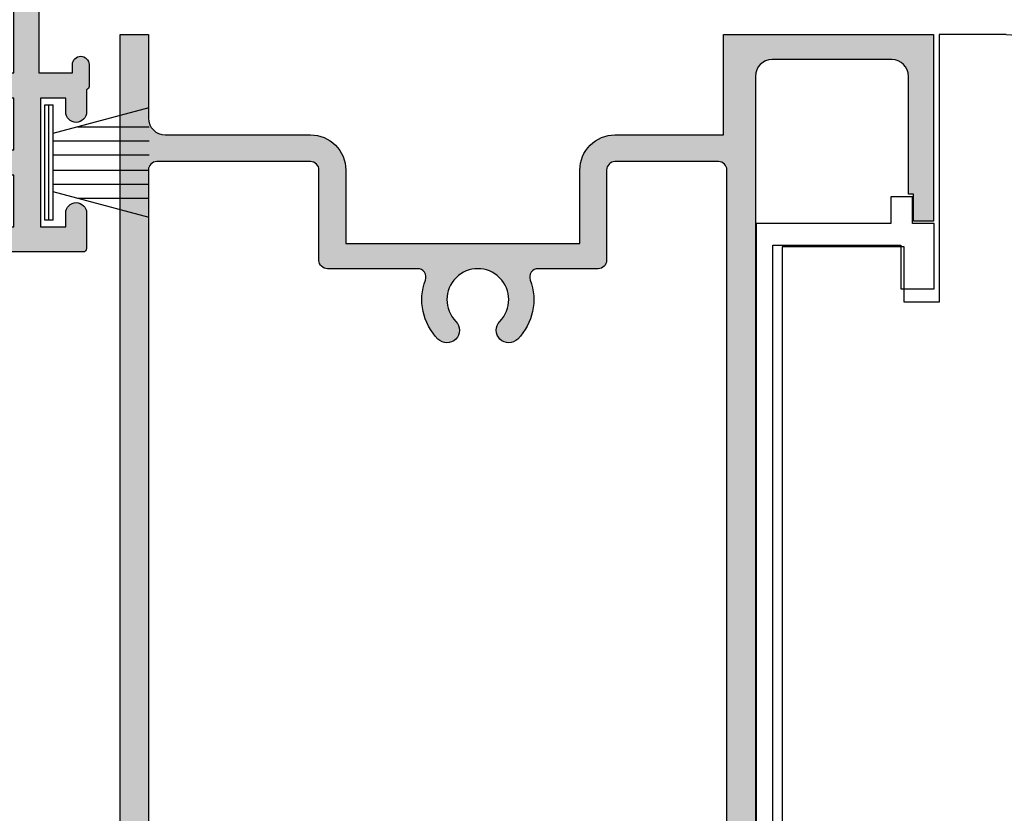
# Model space of a CAD drawing. Units: millimetres. Extents: x 0 to 354, y 0 to 482.
# Drawn here: x 96 to 155, y 368 to 415 of the extents above; entities that cross this region are included whole.
import ezdxf

# ---------------------------------------------------------------- set-up
doc = ezdxf.new("R2010")
doc.units = ezdxf.units.MM
doc.header["$PDMODE"] = 3
doc.header["$PDSIZE"] = 3
doc.layers.add('APL Hatch', color=253, linetype='Continuous')
doc.layers.add('APL Joinery', color=2, linetype='Continuous')

# ---------------------------------------------------------------- blocks, each defined once
blk = doc.blocks.new('07834')
at = {"layer": 'APL Hatch'}
h = blk.add_hatch(color=256, dxfattribs=at)
edge = h.paths.add_edge_path()
edge.add_line((-34.0500000000023, -30.4999999999983), (-41.63533976354204, -30.49999999999829))
edge.add_arc((-41.63533976354204, -30.29999999999829), 0.2000000000000028, 180.000000000001, 270, ccw=False)
edge.add_line((-41.83533976354204, -30.2999999999983), (-41.83533976354204, -28.17499999999939))
edge.add_arc((-41.21033976354204, -28.17499999999939), 0.625, 0, 180, ccw=False)
edge.add_line((-40.58533976354204, -28.17499999999939), (-40.58533976354204, -28.99999999999829))
edge.add_line((-40.58533976354204, -28.99999999999829), (-38.20000000000083, -28.99999999999849))
edge.add_line((-38.20000000000083, -28.99999999999849), (-38.20000000000084, -25.89999999999884))
edge.add_line((-38.20000000000084, -25.89999999999884), (-39.00000000000084, -25.89999999999884))
edge.add_arc((-39.00000000000084, -25.69999999999883), 0.2000000000000028, 180.000000000001, 270, ccw=False)
edge.add_line((-39.20000000000084, -25.69999999999884), (-39.20000000000084, -24.59999999999884))
edge.add_arc((-39.00000000000084, -24.59999999999885), 0.2000000000000028, 90, 179.999999999999, ccw=False)
edge.add_line((-39.00000000000084, -24.39999999999884), (-38.20000000000084, -24.39999999999884))
edge.add_line((-38.20000000000084, -24.39999999999884), (-38.20000000000084, -21.29999999999939))
edge.add_line((-38.20000000000084, -21.29999999999939), (-40.58533976354204, -21.29999999999939))
edge.add_line((-40.58533976354204, -21.29999999999939), (-40.58533976354204, -22.12499999999829))
edge.add_arc((-41.21033976354204, -22.12499999999829), 0.625, -180, 0, ccw=False)
edge.add_line((-41.83533976354204, -22.12499999999829), (-41.83533976354204, -19.99999999999939))
edge.add_arc((-41.63533976354204, -19.99999999999939), 0.2000000000000028, 90, 179.999999999999, ccw=False)
edge.add_line((-41.63533976354204, -19.79999999999939), (-38.20000000000084, -19.79999999999939))
edge.add_line((-38.20000000000084, -19.79999999999939), (-38.20000000000084, -1.750000000000114))
edge.add_arc((-37.95000000000084, -1.750000000000114), 0.25, 90, 180, ccw=False)
edge.add_line((-37.95000000000084, -1.500000000000114), (-35.20000000000084, -1.500000000000114))
edge.add_line((-35.20000000000084, -1.500000000000114), (-35.20000000000107, -1.000000000000114))
edge.add_arc((-34.400000000001, -1.000000000000114), 0.8000000000000682, 0, 180, ccw=False)
edge.add_line((-33.60000000000093, -1.000000000000114), (-33.60000000000093, -1.500000000000114))
edge.add_line((-33.60000000000093, -1.500000000000114), (-0.8000000000007503, -1.500000000000118))
edge.add_line((-0.8000000000007503, -1.500000000000118), (-0.8000000000007503, -1.000000000000118))
edge.add_arc((-7.958078640513122e-13, -1.000000000000119), 0.7999999999999545, 0, 180, ccw=False)
edge.add_line((0.7999999999991587, -1.000000000000119), (0.7999999999991587, -1.500000000000119))
edge.add_line((0.7999999999991587, -1.500000000000119), (3.599999999999159, -1.500000000000119))
edge.add_arc((3.599999999999159, -1.700000000000119), 0.2, 0, 90, ccw=False)
edge.add_line((3.799999999999159, -1.700000000000119), (3.799999999999159, -8.650000251533976))
edge.add_arc((3.599999999999159, -8.650000251533974), 0.1999999999999997, 269.9999999999999, 359.9999999999995, ccw=False)
edge.add_line((3.599999999999159, -8.850000251533976), (-8.411049634560186e-13, -8.850000251533974))
edge.add_arc((-8.416461971805234e-13, -8.650000251533974), 0.1999999999999993, 180, 270.0000000000001, ccw=False)
edge.add_line((-0.2000000000008413, -8.650000251533974), (-0.2000000000008413, -7.050000251532156))
edge.add_arc((-8.411743523950577e-13, -7.050000251532156), 0.2000000000000001, 90, 180, ccw=False)
edge.add_line((-8.411826790677423e-13, -6.850000251532156), (1.799999999999159, -6.850000251532157))
edge.add_line((1.799999999999159, -6.850000251532157), (1.799999999999159, -3.500000251533611))
edge.add_line((1.799999999999159, -3.500000251533611), (-10.05000000000211, -3.50000025153361))
edge.add_line((-10.05000000000211, -3.50000025153361), (-10.45000000000175, -3.100000251532155))
edge.add_line((-10.45000000000175, -3.100000251532155), (-10.8500000000023, -3.50000025153361))
edge.add_line((-10.8500000000023, -3.50000025153361), (-22.70000000000084, -3.500000251533608))
edge.add_line((-22.70000000000084, -3.500000251533608), (-22.70000000000084, -6.850000251532153))
edge.add_line((-22.70000000000084, -6.850000251532153), (-20.90000000000084, -6.850000251532153))
edge.add_arc((-20.90000000000084, -7.050000251532152), 0.1999999999999993, -2.2737367544323206e-13, 89.99999999999898, ccw=False)
edge.add_line((-20.70000000000084, -7.050000251532153), (-20.70000000000084, -8.650000251533973))
edge.add_arc((-20.90000000000084, -8.650000251533973), 0.2000000000000028, -89.99999999999898, 0, ccw=False)
edge.add_line((-20.90000000000084, -8.850000251533972), (-24.50000000000084, -8.850000251533972))
edge.add_arc((-24.50000000000084, -8.650000251533973), 0.1999999999999993, 180, 269.999999999999, ccw=False)
edge.add_line((-24.70000000000084, -8.650000251533973), (-24.70000000000084, -3.149999999999752))
edge.add_line((-24.70000000000084, -3.149999999999752), (-28.80000000000121, -3.149999999999751))
edge.add_line((-28.80000000000121, -3.149999999999751), (-29.20000000000084, -2.750000000000115))
edge.add_line((-29.20000000000084, -2.750000000000115), (-29.6000000000023, -3.149999999999751))
edge.add_line((-29.6000000000023, -3.149999999999751), (-35.70000000000084, -3.14999999999975))
edge.add_arc((-35.70000000000084, -4.14999999999975), 1, 90, 180)
edge.add_line((-36.70000000000084, -4.14999999999975), (-36.70000000000084, -7.799999999999386))
edge.add_line((-36.70000000000084, -7.799999999999386), (-34.70000000000084, -7.799999999999386))
edge.add_arc((-34.70000000000084, -8.799999999999386), 1, 0, 90, ccw=False)
edge.add_line((-33.70000000000084, -8.799999999999386), (-33.70000000000084, -9.299999999999386))
edge.add_arc((-34.20000000000084, -9.299999999999386), 0.5, -180, 0, ccw=False)
edge.add_line((-34.70000000000084, -9.299999999999386), (-34.70000000000084, -8.799999999999386))
edge.add_line((-34.70000000000084, -8.799999999999386), (-36.70000000000084, -8.799999999999386))
edge.add_line((-36.70000000000084, -8.799999999999386), (-36.70000000000084, -13.8999999999993))
edge.add_arc((-36.70000000000084, -14.29999999999825), 0.3999999999989541, -90, 90, ccw=False)
edge.add_line((-36.70000000000084, -14.6999999999972), (-36.70000000000084, -19.79999999999939))
edge.add_line((-36.70000000000084, -19.79999999999939), (-34.70000000000084, -19.79999999999939))
edge.add_line((-34.70000000000084, -19.79999999999939), (-34.70000000000084, -19.29999999999939))
edge.add_arc((-34.20000000000084, -19.29999999999939), 0.5, 0, 180, ccw=False)
edge.add_line((-33.70000000000084, -19.29999999999939), (-33.70000000000084, -20.60635083268864))
edge.add_arc((-33.90000000000084, -20.60635083268864), 0.2000000000000028, -75.52248781449981, 0, ccw=False)
edge.add_line((-33.8500000000023, -20.79999999999939), (-33.8500000000023, -22.12499999999829))
edge.add_arc((-34.4750000000023, -22.12499999999829), 0.625, -180, 0, ccw=False)
edge.add_line((-35.1000000000023, -22.12499999999829), (-35.1000000000023, -21.29999999999939))
edge.add_line((-35.1000000000023, -21.29999999999939), (-36.6000000000023, -21.29999999999939))
edge.add_line((-36.6000000000023, -21.29999999999939), (-36.6000000000023, -28.99999999999829))
edge.add_line((-36.6000000000023, -28.99999999999829), (-35.1000000000023, -28.99999999999829))
edge.add_line((-35.1000000000023, -28.99999999999829), (-35.1000000000023, -28.17499999999939))
edge.add_arc((-34.4750000000023, -28.17499999999939), 0.625, 0, 180, ccw=False)
edge.add_line((-33.8500000000023, -28.17499999999939), (-33.8500000000023, -30.2999999999983))
edge.add_arc((-34.0500000000023, -30.2999999999983), 0.2000000000000028, 270, 359.999999999999, ccw=False)
at = {"layer": 'APL Joinery', "linetype": 'Continuous'}
blk.add_lwpolyline([(-34.0500000000023, -30.4999999999983), (-41.63533976354204, -30.49999999999829, -0.41421356237309), (-41.83533976354204, -30.2999999999983), (-41.83533976354204, -28.17499999999939, -0.9999999999999999), (-40.58533976354204, -28.17499999999939), (-40.58533976354204, -28.99999999999829), (-38.20000000000083, -28.99999999999849), (-38.20000000000084, -25.89999999999884), (-39.00000000000084, -25.89999999999884, -0.41421356237309), (-39.20000000000084, -25.69999999999884), (-39.20000000000084, -24.59999999999884, -0.4142135623730898), (-39.00000000000084, -24.39999999999884), (-38.20000000000084, -24.39999999999884), (-38.20000000000084, -21.29999999999939), (-40.58533976354204, -21.29999999999939), (-40.58533976354204, -22.12499999999829, -0.9999999999999999), (-41.83533976354204, -22.12499999999829), (-41.83533976354204, -19.99999999999939, -0.4142135623730898), (-41.63533976354204, -19.79999999999939), (-38.20000000000084, -19.79999999999939), (-38.20000000000084, -1.750000000000114, -0.414213562373095), (-37.95000000000084, -1.500000000000114), (-35.20000000000084, -1.500000000000114), (-35.20000000000107, -1.000000000000114, -0.9999999999999999), (-33.60000000000093, -1.000000000000114), (-33.60000000000093, -1.500000000000114), (-0.8000000000007503, -1.500000000000118), (-0.8000000000007503, -1.000000000000118, -0.9999999999999997), (0.7999999999991587, -1.000000000000119), (0.7999999999991587, -1.500000000000119), (3.599999999999159, -1.500000000000119, -0.414213562373095), (3.799999999999159, -1.700000000000119), (3.799999999999159, -8.650000251533976, -0.414213562373095), (3.599999999999159, -8.850000251533976), (-8.41308235100327e-13, -8.850000251533974, -0.414213562373095), (-0.2000000000008413, -8.650000251533974), (-0.2000000000008413, -7.050000251532156, -0.4142135623730951), (-8.411826790677423e-13, -6.850000251532156), (1.799999999999159, -6.850000251532157), (1.799999999999159, -3.500000251533611), (-10.05000000000211, -3.50000025153361), (-10.45000000000175, -3.100000251532155), (-10.8500000000023, -3.50000025153361), (-22.70000000000084, -3.500000251533608), (-22.70000000000084, -6.850000251532153), (-20.90000000000084, -6.850000251532153, -0.414213562373095), (-20.70000000000084, -7.050000251532153), (-20.70000000000084, -8.650000251533973, -0.414213562373095), (-20.90000000000084, -8.850000251533972), (-24.50000000000084, -8.850000251533972, -0.414213562373095), (-24.70000000000084, -8.650000251533973), (-24.70000000000084, -3.149999999999752), (-28.80000000000121, -3.149999999999751), (-29.20000000000084, -2.750000000000115), (-29.6000000000023, -3.149999999999751), (-35.70000000000084, -3.14999999999975, 0.414213562373095), (-36.70000000000084, -4.14999999999975), (-36.70000000000084, -7.799999999999386), (-34.70000000000084, -7.799999999999386, -0.414213562373095), (-33.70000000000084, -8.799999999999386), (-33.70000000000084, -9.299999999999386, -0.9999999999999999), (-34.70000000000084, -9.299999999999386), (-34.70000000000084, -8.799999999999386), (-36.70000000000084, -8.799999999999386), (-36.70000000000084, -13.8999999999993, -0.9999999999999999), (-36.70000000000084, -14.6999999999972), (-36.70000000000084, -19.79999999999939), (-34.70000000000084, -19.79999999999939), (-34.70000000000084, -19.29999999999939, -0.9999999999999999), (-33.70000000000084, -19.29999999999939), (-33.70000000000084, -20.60635083268864, -0.3419987131217406), (-33.8500000000023, -20.79999999999939), (-33.8500000000023, -22.12499999999829, -0.9999999999999999), (-35.1000000000023, -22.12499999999829), (-35.1000000000023, -21.29999999999939), (-36.6000000000023, -21.29999999999939), (-36.6000000000023, -28.99999999999829), (-35.1000000000023, -28.99999999999829), (-35.1000000000023, -28.17499999999939, -0.9999999999999999), (-33.8500000000023, -28.17499999999939), (-33.8500000000023, -30.2999999999983, -0.4142135623730898)], format="xyb", close=True, dxfattribs=at)
at = {"layer": 'Defpoints'}
blk.add_point((0, 0), dxfattribs=at)
blk = doc.blocks.new('07402', base_point=(230.7633166097221, -524.9327682157816))
at = {"layer": 'APL Hatch'}
h = blk.add_hatch(color=256, dxfattribs=at)
edge = h.paths.add_edge_path()
edge.add_line((278.6132978447022, -557.9327682157834), (278.6132978447022, -566.6827682157834))
edge.add_line((278.6132978447022, -566.6827682157834), (278.2132978447025, -567.0827682157831))
edge.add_line((278.2132978447025, -567.0827682157831), (278.6132978447022, -567.4827682157827))
edge.add_line((278.6132978447022, -567.4827682157827), (278.6132978447022, -572.0827682157831))
edge.add_line((278.6132978447022, -572.0827682157831), (280.7107063484318, -572.0827682157831))
edge.add_line((280.7107063484318, -572.0827682157831), (282.3847444541079, -571.1162618648369))
edge.add_arc((282.5097444541079, -571.3327682157835), 0.2500000000003859, 44.99999999991712, 119.99999999993389, ccw=False)
edge.add_line((282.6865211494051, -571.1559915204869), (283.6132978447022, -572.0827682157831))
edge.add_line((283.6132978447022, -572.0827682157831), (283.6132978447022, -573.5827682157831))
edge.add_line((283.6132978447022, -573.5827682157831), (219.6132372803534, -573.5827682157831))
edge.add_line((219.6132372803534, -573.5827682157831), (219.6132372803534, -571.8827682157823))
edge.add_line((219.6132372803534, -571.8827682157823), (224.6132372803534, -571.8827682157823))
edge.add_arc((224.6132372803534, -570.8827682157823), 1, 270, 360)
edge.add_line((225.6132372803534, -570.8827682157823), (225.6132372803535, -562.1827682157834))
edge.add_arc((227.7132372803537, -562.1827682157832), 2.100000000000165, 90.00000000000472, 180.0000000000062, ccw=False)
edge.add_line((227.7132372803535, -560.0827682157831), (232.1132372803532, -560.0827682157831))
edge.add_line((232.1132372803532, -560.0827682157831), (232.1132372803532, -546.0827682157831))
edge.add_line((232.1132372803532, -546.0827682157831), (227.7132372803536, -546.0827682157827))
edge.add_arc((227.7132372803535, -543.9827682157827), 2.100000000000023, 180, 270.0000000000031, ccw=False)
edge.add_line((225.6132372803534, -543.9827682157827), (225.6132372803534, -537.4827682157827))
edge.add_line((225.6132372803534, -537.4827682157827), (219.6133166097227, -537.4827682157827))
edge.add_line((219.6133166097227, -537.4827682157827), (219.6133166097218, -524.9327682157816))
edge.add_line((219.6133166097218, -524.9327682157816), (230.7633166097221, -524.9327682157816))
edge.add_line((230.7633166097221, -524.9327682157816), (230.7633166097221, -526.1327682157814))
edge.add_line((230.7633166097221, -526.1327682157814), (229.1633166097236, -526.1327682157814))
edge.add_line((229.1633166097236, -526.1327682157814), (229.1633166097236, -526.4327682157816))
edge.add_line((229.1633166097236, -526.4327682157816), (222.1133166097218, -526.4327682157816))
edge.add_arc((222.1133166097218, -527.4327682157816), 1, 90, 180)
edge.add_line((221.1133166097218, -527.4327682157816), (221.1133166097218, -534.5827682157831))
edge.add_arc((222.1133166097218, -534.5827682157831), 1, 180, 270)
edge.add_line((222.1133166097218, -535.5827682157831), (304.6132978447022, -535.5827682157831))
edge.add_line((304.6132978447022, -535.5827682157831), (304.6132978447022, -539.0827682157831))
edge.add_line((304.6132978447022, -539.0827682157831), (302.5632978447011, -539.0827682157831))
edge.add_arc((302.5632978447011, -538.5827682157831), 0.5, 90, 270, ccw=False)
edge.add_line((302.5632978447011, -538.0827682157831), (303.3132978447011, -538.0827682157831))
edge.add_line((303.3132978447011, -538.0827682157831), (303.3132978447011, -536.5827682157831))
edge.add_line((303.3132978447011, -536.5827682157831), (297.8132978447011, -536.5827682157831))
edge.add_line((297.8132978447011, -536.5827682157831), (297.8132978447011, -538.0827682157831))
edge.add_line((297.8132978447011, -538.0827682157831), (298.5632978447011, -538.0827682157831))
edge.add_arc((298.5632978447011, -538.5827682157831), 0.5, -90, 90, ccw=False)
edge.add_line((298.5632978447011, -539.0827682157831), (296.5132978447018, -539.0827682157831))
edge.add_line((296.5132978447018, -539.0827682157831), (296.5132978447018, -537.0827682157831))
edge.add_line((296.5132978447018, -537.0827682157831), (295.0132978447018, -537.0827682157831))
edge.add_line((295.0132978447018, -537.0827682157831), (295.0132978447018, -536.8327682157831))
edge.add_line((295.0132978447018, -536.8327682157831), (293.3132978447011, -536.8327682157831))
edge.add_line((293.3132978447011, -536.8327682157831), (293.0132978447018, -536.532768215782))
edge.add_line((293.0132978447018, -536.532768215782), (292.7132978447016, -536.8327682157831))
edge.add_line((292.7132978447016, -536.8327682157831), (291.0132978447018, -536.8327682157831))
edge.add_line((291.0132978447018, -536.8327682157831), (291.0132978447018, -537.0827682157831))
edge.add_line((291.0132978447018, -537.0827682157831), (283.6132978447022, -537.0827682157831))
edge.add_line((283.6132978447022, -537.0827682157831), (283.6132978447022, -547.4327682157834))
edge.add_line((283.6132978447022, -547.4327682157834), (283.2132978447025, -547.8327682157831))
edge.add_line((283.2132978447025, -547.8327682157831), (283.6132978447022, -548.2327682157827))
edge.add_line((283.6132978447022, -548.2327682157827), (283.6132978447022, -560.4327682157834))
edge.add_arc((283.1132978447022, -560.4327682157834), 0.5, -180, 0, ccw=False)
edge.add_line((282.6132978447022, -560.4327682157834), (282.6132978447022, -557.9327682157834))
edge.add_line((282.6132978447022, -557.9327682157834), (282.1132978447022, -557.9327682157834))
edge.add_line((282.1132978447022, -557.9327682157834), (282.1132978447022, -555.3523887059296))
edge.add_arc((281.8632978447021, -555.3523887059296), 0.2500000000000568, 0, 118.3032891697205)
edge.add_arc((280.1563983314204, -552.1827682157827), 3.349999999999953, 276.20066227152716, 298.30328916970535, ccw=False)
edge.add_arc((280.5452373802949, -555.7617071918021), 0.2500000000000245, 96.2006622715535, 179.8613271455375)
edge.add_arc((278.045244702593, -555.7556564529785), 2.250000000000753, 284.62360764605364, 359.86132714561, ccw=False)
edge = h.paths.add_edge_path(flags=16)
edge.add_line((282.1132978447022, -548.5772169403187), (282.1132978447022, -537.7827682157829))
edge.add_arc((281.6132978447022, -537.7827682157829), 0.5, 0, 90)
edge.add_line((281.6132978447022, -537.2827682157829), (227.7132372803535, -537.2827682157829))
edge.add_arc((227.7132372803535, -537.7827682157829), 0.5, 90, 180)
edge.add_line((227.2132372803535, -537.7827682157829), (227.2132372803535, -543.9827682157827))
edge.add_arc((227.7132372803535, -543.9827682157827), 0.5, 180, 270)
edge.add_line((227.7132372803535, -544.4827682157827), (233.1132372803532, -544.4827682157827))
edge.add_arc((233.1132372803532, -544.9827682157827), 0.5, 0, 90, ccw=False)
edge.add_line((233.6132372803532, -544.9827682157827), (233.6132372803532, -548.5772169403187))
edge.add_arc((234.1132372803531, -548.5772169403192), 0.4999999999999432, 179.9999999999479, 290.527037437425)
edge.add_arc((235.4632372803532, -552.1827682157839), 3.350000000000675, 45.3602270414043, 110.5270374374901, ccw=False)
edge.add_arc((237.2901198709975, -550.3327682157833), 0.750000000000389, -134.6397729586124, 45.36022704138759, ccw=False)
edge.add_arc((235.4632372803537, -552.1827682157831), 1.84999999999895, 45.36022704141231, 314.6397729586188)
edge.add_arc((237.2901198709975, -554.0327682157827), 0.7500000000001934, -45.360227041458415, 134.6397729585477, ccw=False)
edge.add_arc((235.4632372803537, -552.1827682157833), 3.34999999999929, 249.4729625625011, 314.63977295858837, ccw=False)
edge.add_arc((234.1132372803532, -555.7883194912463), 0.4999999999999533, 69.47296256251404, 180)
edge.add_line((233.6132372803532, -555.7883194912463), (233.6132372803532, -561.1827682157834))
edge.add_arc((233.1132372803532, -561.1827682157834), 0.5, -90, 0, ccw=False)
edge.add_line((233.1132372803532, -561.6827682157834), (227.7132372803535, -561.6827682157834))
edge.add_arc((227.7132372803535, -562.1827682157834), 0.5, 90, 180)
edge.add_line((227.2132372803535, -562.1827682157834), (227.2132372803535, -571.3827682157823))
edge.add_arc((227.7132372803535, -571.3827682157823), 0.5, 180, 270)
edge.add_line((227.7132372803535, -571.8827682157823), (276.6132978447022, -571.8827682157823))
edge.add_arc((276.6132978447022, -571.3827682157823), 0.5, 270, 360)
edge.add_line((277.1132978447022, -571.3827682157823), (277.113297844704, -557.9327682157834))
edge.add_arc((278.6132978447039, -557.9327682157835), 1.499999999999886, 104.62360764608309, 179.9999999999957, ccw=False)
edge.add_arc((278.0452447025937, -555.7556564529799), 0.7499999999999306, 284.6236076460947, 419.4219440464731)
edge.add_arc((280.1563983314186, -552.1827682157791), 3.400000000003506, 225.5846914028537, 239.4219440465045, ccw=False)
edge.add_arc((278.319281024331, -554.0577682157833), 0.7750000000003442, 45.584691402794874, 225.5846914028068, ccw=False)
edge.add_arc((280.1563983314188, -552.1827682157831), 1.850000000000068, 225.5846914028092, 494.4153085972108)
edge.add_arc((278.3192810243312, -550.3077682157834), 0.7749999999998237, 134.4153085971808, 314.41530859717795, ccw=False)
edge.add_arc((280.1563983314188, -552.1827682157832), 3.399999999999669, 68.06441432811982, 134.4153085971951, ccw=False)
edge.add_arc((281.6132978447022, -548.5651109893186), 0.4999999999999626, 248.0644143281104, 360)
edge.add_line((282.1132978447022, -548.5651109893186), (282.1132978447022, -548.5772169403187))
h = blk.add_hatch(color=256, dxfattribs=at)
edge = h.paths.add_edge_path()
edge.add_line((278.6132978447022, -557.9327682157834), (278.6132978447022, -566.6827682157834))
edge.add_line((278.6132978447022, -566.6827682157834), (278.2132978447025, -567.0827682157831))
edge.add_line((278.2132978447025, -567.0827682157831), (278.6132978447022, -567.4827682157827))
edge.add_line((278.6132978447022, -567.4827682157827), (278.6132978447022, -572.0827682157831))
edge.add_line((278.6132978447022, -572.0827682157831), (280.7107063484318, -572.0827682157831))
edge.add_line((280.7107063484318, -572.0827682157831), (282.3847444541079, -571.1162618648369))
edge.add_arc((282.5097444541079, -571.3327682157835), 0.2500000000003859, 44.99999999991712, 119.99999999993389, ccw=False)
edge.add_line((282.6865211494051, -571.1559915204869), (283.6132978447022, -572.0827682157831))
edge.add_line((283.6132978447022, -572.0827682157831), (283.6132978447022, -573.5827682157831))
edge.add_line((283.6132978447022, -573.5827682157831), (219.6132372803534, -573.5827682157831))
edge.add_line((219.6132372803534, -573.5827682157831), (219.6132372803534, -571.8827682157823))
edge.add_line((219.6132372803534, -571.8827682157823), (224.6132372803534, -571.8827682157823))
edge.add_arc((224.6132372803534, -570.8827682157823), 1, 270, 360)
edge.add_line((225.6132372803534, -570.8827682157823), (225.6132372803535, -562.1827682157834))
edge.add_arc((227.7132372803537, -562.1827682157832), 2.100000000000165, 90.00000000000472, 180.0000000000062, ccw=False)
edge.add_line((227.7132372803535, -560.0827682157831), (232.1132372803532, -560.0827682157831))
edge.add_line((232.1132372803532, -560.0827682157831), (232.1132372803532, -546.0827682157831))
edge.add_line((232.1132372803532, -546.0827682157831), (227.7132372803536, -546.0827682157827))
edge.add_arc((227.7132372803535, -543.9827682157827), 2.100000000000023, 180, 270.0000000000031, ccw=False)
edge.add_line((225.6132372803534, -543.9827682157827), (225.6132372803534, -537.4827682157827))
edge.add_line((225.6132372803534, -537.4827682157827), (219.6133166097227, -537.4827682157827))
edge.add_line((219.6133166097227, -537.4827682157827), (219.6133166097218, -524.9327682157816))
edge.add_line((219.6133166097218, -524.9327682157816), (230.7633166097221, -524.9327682157816))
edge.add_line((230.7633166097221, -524.9327682157816), (230.7633166097221, -526.1327682157814))
edge.add_line((230.7633166097221, -526.1327682157814), (229.1633166097236, -526.1327682157814))
edge.add_line((229.1633166097236, -526.1327682157814), (229.1633166097236, -526.4327682157816))
edge.add_line((229.1633166097236, -526.4327682157816), (222.1133166097218, -526.4327682157816))
edge.add_arc((222.1133166097218, -527.4327682157816), 1, 90, 180)
edge.add_line((221.1133166097218, -527.4327682157816), (221.1133166097218, -534.5827682157831))
edge.add_arc((222.1133166097218, -534.5827682157831), 1, 180, 270)
edge.add_line((222.1133166097218, -535.5827682157831), (304.6132978447022, -535.5827682157831))
edge.add_line((304.6132978447022, -535.5827682157831), (304.6132978447022, -539.0827682157831))
edge.add_line((304.6132978447022, -539.0827682157831), (302.5632978447011, -539.0827682157831))
edge.add_arc((302.5632978447011, -538.5827682157831), 0.5, 90, 270, ccw=False)
edge.add_line((302.5632978447011, -538.0827682157831), (303.3132978447011, -538.0827682157831))
edge.add_line((303.3132978447011, -538.0827682157831), (303.3132978447011, -536.5827682157831))
edge.add_line((303.3132978447011, -536.5827682157831), (297.8132978447011, -536.5827682157831))
edge.add_line((297.8132978447011, -536.5827682157831), (297.8132978447011, -538.0827682157831))
edge.add_line((297.8132978447011, -538.0827682157831), (298.5632978447011, -538.0827682157831))
edge.add_arc((298.5632978447011, -538.5827682157831), 0.5, -90, 90, ccw=False)
edge.add_line((298.5632978447011, -539.0827682157831), (296.5132978447018, -539.0827682157831))
edge.add_line((296.5132978447018, -539.0827682157831), (296.5132978447018, -537.0827682157831))
edge.add_line((296.5132978447018, -537.0827682157831), (295.0132978447018, -537.0827682157831))
edge.add_line((295.0132978447018, -537.0827682157831), (295.0132978447018, -536.8327682157831))
edge.add_line((295.0132978447018, -536.8327682157831), (293.3132978447011, -536.8327682157831))
edge.add_line((293.3132978447011, -536.8327682157831), (293.0132978447018, -536.532768215782))
edge.add_line((293.0132978447018, -536.532768215782), (292.7132978447016, -536.8327682157831))
edge.add_line((292.7132978447016, -536.8327682157831), (291.0132978447018, -536.8327682157831))
edge.add_line((291.0132978447018, -536.8327682157831), (291.0132978447018, -537.0827682157831))
edge.add_line((291.0132978447018, -537.0827682157831), (283.6132978447022, -537.0827682157831))
edge.add_line((283.6132978447022, -537.0827682157831), (283.6132978447022, -547.4327682157834))
edge.add_line((283.6132978447022, -547.4327682157834), (283.2132978447025, -547.8327682157831))
edge.add_line((283.2132978447025, -547.8327682157831), (283.6132978447022, -548.2327682157827))
edge.add_line((283.6132978447022, -548.2327682157827), (283.6132978447022, -560.4327682157834))
edge.add_arc((283.1132978447022, -560.4327682157834), 0.5, -180, 0, ccw=False)
edge.add_line((282.6132978447022, -560.4327682157834), (282.6132978447022, -557.9327682157834))
edge.add_line((282.6132978447022, -557.9327682157834), (282.1132978447022, -557.9327682157834))
edge.add_line((282.1132978447022, -557.9327682157834), (282.1132978447022, -555.3523887059296))
edge.add_arc((281.8632978447021, -555.3523887059296), 0.2500000000000568, 0, 118.3032891697205)
edge.add_arc((280.1563983314204, -552.1827682157827), 3.349999999999953, 276.20066227152716, 298.30328916970535, ccw=False)
edge.add_arc((280.5452373802949, -555.7617071918021), 0.2500000000000245, 96.2006622715535, 179.8613271455375)
edge.add_arc((278.045244702593, -555.7556564529785), 2.250000000000753, 284.62360764605364, 359.86132714561, ccw=False)
edge = h.paths.add_edge_path(flags=16)
edge.add_line((282.1132978447022, -548.5772169403187), (282.1132978447022, -537.7827682157829))
edge.add_arc((281.6132978447022, -537.7827682157829), 0.5, 0, 90)
edge.add_line((281.6132978447022, -537.2827682157829), (227.7132372803535, -537.2827682157829))
edge.add_arc((227.7132372803535, -537.7827682157829), 0.5, 90, 180)
edge.add_line((227.2132372803535, -537.7827682157829), (227.2132372803535, -543.9827682157827))
edge.add_arc((227.7132372803535, -543.9827682157827), 0.5, 180, 270)
edge.add_line((227.7132372803535, -544.4827682157827), (233.1132372803532, -544.4827682157827))
edge.add_arc((233.1132372803532, -544.9827682157827), 0.5, 0, 90, ccw=False)
edge.add_line((233.6132372803532, -544.9827682157827), (233.6132372803532, -548.5772169403187))
edge.add_arc((234.1132372803531, -548.5772169403192), 0.4999999999999432, 179.9999999999479, 290.527037437425)
edge.add_arc((235.4632372803532, -552.1827682157839), 3.350000000000675, 45.3602270414043, 110.5270374374901, ccw=False)
edge.add_arc((237.2901198709975, -550.3327682157833), 0.750000000000389, -134.6397729586124, 45.36022704138759, ccw=False)
edge.add_arc((235.4632372803537, -552.1827682157831), 1.84999999999895, 45.36022704141231, 314.6397729586188)
edge.add_arc((237.2901198709975, -554.0327682157827), 0.7500000000001934, -45.360227041458415, 134.6397729585477, ccw=False)
edge.add_arc((235.4632372803537, -552.1827682157833), 3.34999999999929, 249.4729625625011, 314.63977295858837, ccw=False)
edge.add_arc((234.1132372803532, -555.7883194912463), 0.4999999999999533, 69.47296256251404, 180)
edge.add_line((233.6132372803532, -555.7883194912463), (233.6132372803532, -561.1827682157834))
edge.add_arc((233.1132372803532, -561.1827682157834), 0.5, -90, 0, ccw=False)
edge.add_line((233.1132372803532, -561.6827682157834), (227.7132372803535, -561.6827682157834))
edge.add_arc((227.7132372803535, -562.1827682157834), 0.5, 90, 180)
edge.add_line((227.2132372803535, -562.1827682157834), (227.2132372803535, -571.3827682157823))
edge.add_arc((227.7132372803535, -571.3827682157823), 0.5, 180, 270)
edge.add_line((227.7132372803535, -571.8827682157823), (276.6132978447022, -571.8827682157823))
edge.add_arc((276.6132978447022, -571.3827682157823), 0.5, 270, 360)
edge.add_line((277.1132978447022, -571.3827682157823), (277.113297844704, -557.9327682157834))
edge.add_arc((278.6132978447039, -557.9327682157835), 1.499999999999886, 104.62360764608309, 179.9999999999957, ccw=False)
edge.add_arc((278.0452447025937, -555.7556564529799), 0.7499999999999306, 284.6236076460947, 419.4219440464731)
edge.add_arc((280.1563983314186, -552.1827682157791), 3.400000000003506, 225.5846914028537, 239.4219440465045, ccw=False)
edge.add_arc((278.319281024331, -554.0577682157833), 0.7750000000003442, 45.584691402794874, 225.5846914028068, ccw=False)
edge.add_arc((280.1563983314188, -552.1827682157831), 1.850000000000068, 225.5846914028092, 494.4153085972108)
edge.add_arc((278.3192810243312, -550.3077682157834), 0.7749999999998237, 134.4153085971808, 314.41530859717795, ccw=False)
edge.add_arc((280.1563983314188, -552.1827682157832), 3.399999999999669, 68.06441432811982, 134.4153085971951, ccw=False)
edge.add_arc((281.6132978447022, -548.5651109893186), 0.4999999999999626, 248.0644143281104, 360)
edge.add_line((282.1132978447022, -548.5651109893186), (282.1132978447022, -548.5772169403187))
h = blk.add_hatch(color=256, dxfattribs=at)
h.paths.add_polyline_path([(293.0132978447018, -536.532768215782), (293.3132978447011, -536.8327682157831), (295.0132978447018, -536.8327682157831), (295.0132978447018, -537.0827682157831), (296.5132978447018, -537.0827682157831), (296.5132978447018, -539.0827682157831), (298.5632978447011, -539.0827682157831, 1), (298.5632978447011, -538.0827682157831), (297.8132978447011, -538.0827682157831), (297.8132978447011, -536.5827682157831), (303.3132978447011, -536.5827682157831), (303.3132978447011, -538.0827682157831), (302.5632978447011, -538.0827682157831, 1), (302.5632978447011, -539.0827682157831), (304.6132978447022, -539.0827682157831), (304.6132978447022, -535.5827682157831), (222.1133166097218, -535.5827682157831, -0.4142135623730951), (221.1133166097218, -534.5827682157831), (221.1133166097218, -527.4327682157816, -0.4142135623730951), (222.1133166097218, -526.4327682157816), (229.1633166097236, -526.4327682157817), (229.1633166097236, -526.1327682157814), (230.7633166097221, -526.1327682157814), (230.7633166097221, -524.9327682157816), (219.6133166097218, -524.9327682157815), (219.6133166097227, -537.4827682157827), (225.6132372803534, -537.4827682157827), (225.6132372803534, -543.9827682157827, 0.4142135623730636), (227.7132372803533, -546.0827682157827), (232.1132372803532, -546.082768215783), (232.1132372803532, -560.0827682157831), (227.7132372803537, -560.0827682157831, 0.4142135623730954), (225.6132372803535, -562.1827682157832), (225.6132372803534, -570.8827682157823, -0.4142135623730951), (224.6132372803534, -571.8827682157823), (219.6132372803534, -571.8827682157824), (219.6132372803534, -573.5827682157831), (283.6132978447022, -573.5827682157831), (283.6132978447022, -572.0827682157831), (282.6865211494047, -571.1559915204865, 0.3394542588632171), (282.3847444541076, -571.116261864837), (280.7107063484316, -572.0827682157831), (278.6132978447022, -572.0827682157831), (278.6132978447022, -567.4827682157827), (278.2132978447025, -567.082768215783), (278.6132978447022, -566.6827682157835), (278.6132978447022, -557.9327682157834, 0.3406114348430245), (280.2952381125249, -555.7611021179198, -0.3821661969553362), (280.5182346685676, -555.5131697629117, 0.09674101379523777), (281.7447631562798, -555.1322761718916, -0.5675210391690758), (282.1132978447022, -555.3523887059297), (282.1132978447022, -557.9327682157834), (282.6132978447022, -557.9327682157834), (282.6132978447022, -560.4327682157834, 1), (283.6132978447022, -560.4327682157834), (283.6132978447022, -548.2327682157827), (283.2132978447025, -547.8327682157831), (283.6132978447022, -547.4327682157835), (283.6132978447022, -537.0827682157831), (291.0132978447018, -537.0827682157831), (291.0132978447018, -536.8327682157831), (292.7132978447017, -536.8327682157831)])
h.paths.add_polyline_path([(281.6132978447022, -537.2827682157829, -0.4142135623730951), (282.1132978447022, -537.7827682157829), (282.1132978447022, -548.5651109893186, -0.5313489649887457), (281.4265158558197, -549.0289131978398, 0.2978796563632284), (277.7768940098579, -549.7541967872123, 1), (278.8616680388045, -550.8613396443548, -2.379795897113731), (278.8616680388047, -553.5041967872116, 1), (277.776894009858, -554.6113396443556, 0.06044987522153016), (278.4267784909352, -555.1099537595104, -0.6669066090351117), (278.2345957499638, -556.4813603739144, 0.3412868470081843), (277.113297844704, -557.9327682157833), (277.1132978447022, -571.3827682157824, -0.4142135623730284), (276.6132978447022, -571.8827682157823), (227.7132372803535, -571.8827682157823, -0.4142135623730951), (227.2132372803535, -571.3827682157823), (227.2132372803535, -562.1827682157834, -0.4142135623730951), (227.7132372803535, -561.6827682157834), (233.1132372803532, -561.6827682157834, 0.4142135623730951), (233.6132372803532, -561.1827682157834), (233.6132372803532, -555.7883194912463, -0.5234933716074931), (234.2885619556779, -555.3200660788484, 0.2922632705254838), (237.8171052336836, -554.5664220619367, 1), (236.7631345083117, -553.4991143696284, -2.392909508456354), (236.7631345083114, -550.8664220619374, 1), (237.8171052336836, -549.7991143696291, 0.2922632705253652), (234.2885619556777, -549.0454703527172, -0.5234933716073982), (233.6132372803532, -548.5772169403193), (233.6132372803532, -544.9827682157827, 0.4142135623730951), (233.1132372803532, -544.4827682157827), (227.7132372803535, -544.4827682157827, -0.4142135623730951), (227.2132372803535, -543.9827682157827), (227.2132372803535, -537.7827682157829, -0.4142135623730951), (227.7132372803535, -537.2827682157829)], flags=16)
h = blk.add_hatch(color=256, dxfattribs=at)
edge = h.paths.add_edge_path()
edge.add_line((278.6132978447022, -557.9327682157834), (278.6132978447022, -566.6827682157834))
edge.add_line((278.6132978447022, -566.6827682157834), (278.2132978447025, -567.0827682157831))
edge.add_line((278.2132978447025, -567.0827682157831), (278.6132978447022, -567.4827682157827))
edge.add_line((278.6132978447022, -567.4827682157827), (278.6132978447022, -572.0827682157831))
edge.add_line((278.6132978447022, -572.0827682157831), (280.7107063484318, -572.0827682157831))
edge.add_line((280.7107063484318, -572.0827682157831), (282.3847444541079, -571.1162618648369))
edge.add_arc((282.5097444541079, -571.3327682157835), 0.2500000000003859, 44.99999999991712, 119.99999999993389, ccw=False)
edge.add_line((282.6865211494051, -571.1559915204869), (283.6132978447022, -572.0827682157831))
edge.add_line((283.6132978447022, -572.0827682157831), (283.6132978447022, -573.5827682157831))
edge.add_line((283.6132978447022, -573.5827682157831), (219.6132372803534, -573.5827682157831))
edge.add_line((219.6132372803534, -573.5827682157831), (219.6132372803534, -571.8827682157823))
edge.add_line((219.6132372803534, -571.8827682157823), (224.6132372803534, -571.8827682157823))
edge.add_arc((224.6132372803534, -570.8827682157823), 1, 270, 360)
edge.add_line((225.6132372803534, -570.8827682157823), (225.6132372803535, -562.1827682157834))
edge.add_arc((227.7132372803537, -562.1827682157832), 2.100000000000165, 90.00000000000472, 180.0000000000062, ccw=False)
edge.add_line((227.7132372803535, -560.0827682157831), (232.1132372803532, -560.0827682157831))
edge.add_line((232.1132372803532, -560.0827682157831), (232.1132372803532, -546.0827682157831))
edge.add_line((232.1132372803532, -546.0827682157831), (227.7132372803536, -546.0827682157827))
edge.add_arc((227.7132372803535, -543.9827682157827), 2.100000000000023, 180, 270.0000000000031, ccw=False)
edge.add_line((225.6132372803534, -543.9827682157827), (225.6132372803534, -537.4827682157827))
edge.add_line((225.6132372803534, -537.4827682157827), (219.6133166097227, -537.4827682157827))
edge.add_line((219.6133166097227, -537.4827682157827), (219.6133166097218, -524.9327682157816))
edge.add_line((219.6133166097218, -524.9327682157816), (230.7633166097221, -524.9327682157816))
edge.add_line((230.7633166097221, -524.9327682157816), (230.7633166097221, -526.1327682157814))
edge.add_line((230.7633166097221, -526.1327682157814), (229.1633166097236, -526.1327682157814))
edge.add_line((229.1633166097236, -526.1327682157814), (229.1633166097236, -526.4327682157816))
edge.add_line((229.1633166097236, -526.4327682157816), (222.1133166097218, -526.4327682157816))
edge.add_arc((222.1133166097218, -527.4327682157816), 1, 90, 180)
edge.add_line((221.1133166097218, -527.4327682157816), (221.1133166097218, -534.5827682157831))
edge.add_arc((222.1133166097218, -534.5827682157831), 1, 180, 270)
edge.add_line((222.1133166097218, -535.5827682157831), (304.6132978447022, -535.5827682157831))
edge.add_line((304.6132978447022, -535.5827682157831), (304.6132978447022, -539.0827682157831))
edge.add_line((304.6132978447022, -539.0827682157831), (302.5632978447011, -539.0827682157831))
edge.add_arc((302.5632978447011, -538.5827682157831), 0.5, 90, 270, ccw=False)
edge.add_line((302.5632978447011, -538.0827682157831), (303.3132978447011, -538.0827682157831))
edge.add_line((303.3132978447011, -538.0827682157831), (303.3132978447011, -536.5827682157831))
edge.add_line((303.3132978447011, -536.5827682157831), (297.8132978447011, -536.5827682157831))
edge.add_line((297.8132978447011, -536.5827682157831), (297.8132978447011, -538.0827682157831))
edge.add_line((297.8132978447011, -538.0827682157831), (298.5632978447011, -538.0827682157831))
edge.add_arc((298.5632978447011, -538.5827682157831), 0.5, -90, 90, ccw=False)
edge.add_line((298.5632978447011, -539.0827682157831), (296.5132978447018, -539.0827682157831))
edge.add_line((296.5132978447018, -539.0827682157831), (296.5132978447018, -537.0827682157831))
edge.add_line((296.5132978447018, -537.0827682157831), (295.0132978447018, -537.0827682157831))
edge.add_line((295.0132978447018, -537.0827682157831), (295.0132978447018, -536.8327682157831))
edge.add_line((295.0132978447018, -536.8327682157831), (293.3132978447011, -536.8327682157831))
edge.add_line((293.3132978447011, -536.8327682157831), (293.0132978447018, -536.532768215782))
edge.add_line((293.0132978447018, -536.532768215782), (292.7132978447016, -536.8327682157831))
edge.add_line((292.7132978447016, -536.8327682157831), (291.0132978447018, -536.8327682157831))
edge.add_line((291.0132978447018, -536.8327682157831), (291.0132978447018, -537.0827682157831))
edge.add_line((291.0132978447018, -537.0827682157831), (283.6132978447022, -537.0827682157831))
edge.add_line((283.6132978447022, -537.0827682157831), (283.6132978447022, -547.4327682157834))
edge.add_line((283.6132978447022, -547.4327682157834), (283.2132978447025, -547.8327682157831))
edge.add_line((283.2132978447025, -547.8327682157831), (283.6132978447022, -548.2327682157827))
edge.add_line((283.6132978447022, -548.2327682157827), (283.6132978447022, -560.4327682157834))
edge.add_arc((283.1132978447022, -560.4327682157834), 0.5, -180, 0, ccw=False)
edge.add_line((282.6132978447022, -560.4327682157834), (282.6132978447022, -557.9327682157834))
edge.add_line((282.6132978447022, -557.9327682157834), (282.1132978447022, -557.9327682157834))
edge.add_line((282.1132978447022, -557.9327682157834), (282.1132978447022, -555.3523887059296))
edge.add_arc((281.8632978447021, -555.3523887059296), 0.2500000000000568, 0, 118.3032891697205)
edge.add_arc((280.1563983314204, -552.1827682157827), 3.349999999999953, 276.20066227152716, 298.30328916970535, ccw=False)
edge.add_arc((280.5452373802949, -555.7617071918021), 0.2500000000000245, 96.2006622715535, 179.8613271455375)
edge.add_arc((278.045244702593, -555.7556564529785), 2.250000000000753, 284.62360764605364, 359.86132714561, ccw=False)
edge = h.paths.add_edge_path(flags=16)
edge.add_line((282.1132978447022, -548.5772169403187), (282.1132978447022, -537.7827682157829))
edge.add_arc((281.6132978447022, -537.7827682157829), 0.5, 0, 90)
edge.add_line((281.6132978447022, -537.2827682157829), (227.7132372803535, -537.2827682157829))
edge.add_arc((227.7132372803535, -537.7827682157829), 0.5, 90, 180)
edge.add_line((227.2132372803535, -537.7827682157829), (227.2132372803535, -543.9827682157827))
edge.add_arc((227.7132372803535, -543.9827682157827), 0.5, 180, 270)
edge.add_line((227.7132372803535, -544.4827682157827), (233.1132372803532, -544.4827682157827))
edge.add_arc((233.1132372803532, -544.9827682157827), 0.5, 0, 90, ccw=False)
edge.add_line((233.6132372803532, -544.9827682157827), (233.6132372803532, -548.5772169403187))
edge.add_arc((234.1132372803531, -548.5772169403192), 0.4999999999999432, 179.9999999999479, 290.527037437425)
edge.add_arc((235.4632372803532, -552.1827682157839), 3.350000000000675, 45.3602270414043, 110.5270374374901, ccw=False)
edge.add_arc((237.2901198709975, -550.3327682157833), 0.750000000000389, -134.6397729586124, 45.36022704138759, ccw=False)
edge.add_arc((235.4632372803537, -552.1827682157831), 1.84999999999895, 45.36022704141231, 314.6397729586188)
edge.add_arc((237.2901198709975, -554.0327682157827), 0.7500000000001934, -45.360227041458415, 134.6397729585477, ccw=False)
edge.add_arc((235.4632372803537, -552.1827682157833), 3.34999999999929, 249.4729625625011, 314.63977295858837, ccw=False)
edge.add_arc((234.1132372803532, -555.7883194912463), 0.4999999999999533, 69.47296256251404, 180)
edge.add_line((233.6132372803532, -555.7883194912463), (233.6132372803532, -561.1827682157834))
edge.add_arc((233.1132372803532, -561.1827682157834), 0.5, -90, 0, ccw=False)
edge.add_line((233.1132372803532, -561.6827682157834), (227.7132372803535, -561.6827682157834))
edge.add_arc((227.7132372803535, -562.1827682157834), 0.5, 90, 180)
edge.add_line((227.2132372803535, -562.1827682157834), (227.2132372803535, -571.3827682157823))
edge.add_arc((227.7132372803535, -571.3827682157823), 0.5, 180, 270)
edge.add_line((227.7132372803535, -571.8827682157823), (276.6132978447022, -571.8827682157823))
edge.add_arc((276.6132978447022, -571.3827682157823), 0.5, 270, 360)
edge.add_line((277.1132978447022, -571.3827682157823), (277.113297844704, -557.9327682157834))
edge.add_arc((278.6132978447039, -557.9327682157835), 1.499999999999886, 104.62360764608309, 179.9999999999957, ccw=False)
edge.add_arc((278.0452447025937, -555.7556564529799), 0.7499999999999306, 284.6236076460947, 419.4219440464731)
edge.add_arc((280.1563983314186, -552.1827682157791), 3.400000000003506, 225.5846914028537, 239.4219440465045, ccw=False)
edge.add_arc((278.319281024331, -554.0577682157833), 0.7750000000003442, 45.584691402794874, 225.5846914028068, ccw=False)
edge.add_arc((280.1563983314188, -552.1827682157831), 1.850000000000068, 225.5846914028092, 494.4153085972108)
edge.add_arc((278.3192810243312, -550.3077682157834), 0.7749999999998237, 134.4153085971808, 314.41530859717795, ccw=False)
edge.add_arc((280.1563983314188, -552.1827682157832), 3.399999999999669, 68.06441432811982, 134.4153085971951, ccw=False)
edge.add_arc((281.6132978447022, -548.5651109893186), 0.4999999999999626, 248.0644143281104, 360)
edge.add_line((282.1132978447022, -548.5651109893186), (282.1132978447022, -548.5772169403187))
at = {"layer": 'APL Joinery', "linetype": 'Continuous'}
for points in [[(278.6132978447022, -557.9327682157834), (278.6132978447022, -566.6827682157834), (278.2132978447025, -567.0827682157831), (278.6132978447022, -567.4827682157827), (278.6132978447022, -572.0827682157831), (280.7107063484318, -572.0827682157831), (282.3847444541079, -571.1162618648369, -0.3394542588633798), (282.6865211494051, -571.1559915204869), (283.6132978447022, -572.0827682157831), (283.6132978447022, -573.5827682157831), (219.6132372803534, -573.5827682157831), (219.6132372803534, -571.8827682157823), (224.6132372803534, -571.8827682157823, 0.414213562373095), (225.6132372803534, -570.8827682157823), (225.6132372803535, -562.1827682157834, -0.4142135623731034), (227.7132372803535, -560.0827682157831), (232.1132372803532, -560.0827682157831), (232.1132372803532, -546.0827682157831), (227.7132372803536, -546.0827682157827, -0.4142135623731034), (225.6132372803534, -543.9827682157827), (225.6132372803534, -537.4827682157827), (219.6133166097227, -537.4827682157827), (219.6133166097218, -524.9327682157816), (230.7633166097221, -524.9327682157816), (230.7633166097221, -526.1327682157814), (229.1633166097236, -526.1327682157814), (229.1633166097236, -526.4327682157816), (222.1133166097218, -526.4327682157816, 0.414213562373095), (221.1133166097218, -527.4327682157816), (221.1133166097218, -534.5827682157831, 0.414213562373095), (222.1133166097218, -535.5827682157831), (304.6132978447022, -535.5827682157831), (304.6132978447022, -539.0827682157831), (302.5632978447011, -539.0827682157831, -0.9999999999999999), (302.5632978447011, -538.0827682157831), (303.3132978447011, -538.0827682157831), (303.3132978447011, -536.5827682157831), (297.8132978447011, -536.5827682157831), (297.8132978447011, -538.0827682157831), (298.5632978447011, -538.0827682157831, -0.9999999999999999), (298.5632978447011, -539.0827682157831), (296.5132978447018, -539.0827682157831), (296.5132978447018, -537.0827682157831), (295.0132978447018, -537.0827682157831), (295.0132978447018, -536.8327682157831), (293.3132978447011, -536.8327682157831), (293.0132978447018, -536.532768215782), (292.7132978447016, -536.8327682157831), (291.0132978447018, -536.8327682157831), (291.0132978447018, -537.0827682157831), (283.6132978447022, -537.0827682157831), (283.6132978447022, -547.4327682157834), (283.2132978447025, -547.8327682157831), (283.6132978447022, -548.2327682157827), (283.6132978447022, -560.4327682157834, -0.9999999999999999), (282.6132978447022, -560.4327682157834), (282.6132978447022, -557.9327682157834), (282.1132978447022, -557.9327682157834), (282.1132978447022, -555.3523887059296, 0.5675210391690513), (281.7447631562797, -555.1322761718916, -0.09674101379524869), (280.5182346685674, -555.5131697629118, 0.3821661969546992), (280.2952381125248, -555.7611021179194, -0.3406114348430613)], [(282.1132978447022, -548.5772169403187), (282.1132978447022, -537.7827682157829, 0.414213562373095), (281.6132978447022, -537.2827682157829), (227.7132372803535, -537.2827682157829, 0.414213562373095), (227.2132372803535, -537.7827682157829), (227.2132372803535, -543.9827682157827, 0.414213562373095), (227.7132372803535, -544.4827682157827), (233.1132372803532, -544.4827682157827, -0.414213562373095), (233.6132372803532, -544.9827682157827), (233.6132372803532, -548.5772169403187, 0.5234933716074148), (234.2885619556773, -549.0454703527173, -0.2922632705254267), (237.8171052336838, -549.7991143696293, -0.9999999999999999), (236.7631345083112, -550.8664220619373, 2.392909508456501), (236.763134508312, -553.4991143696282, -0.9999999999999999), (237.817105233683, -554.5664220619373, -0.2922632705254268), (234.2885619556778, -555.3200660788484, 0.5234933716074147), (233.6132372803532, -555.7883194912463), (233.6132372803532, -561.1827682157834, -0.414213562373095), (233.1132372803532, -561.6827682157834), (227.7132372803535, -561.6827682157834, 0.414213562373095), (227.2132372803535, -562.1827682157834), (227.2132372803535, -571.3827682157823, 0.414213562373095), (227.7132372803535, -571.8827682157823), (276.6132978447022, -571.8827682157823, 0.414213562373095), (277.1132978447022, -571.3827682157823), (277.113297844704, -557.9327682157834, -0.3412868470082055), (278.2345957499638, -556.4813603739144, 0.6669066090348788), (278.4267784909355, -555.1099537595106, -0.06044987522161982), (277.7768940098574, -554.611339644355, -1.000000000000151), (278.8616680388048, -553.5041967872118, 2.379795897113731), (278.8616680388043, -550.8613396443549, -1), (277.7768940098581, -549.7541967872121, -0.297879656363205), (281.4265158558196, -549.0289131978396, 0.5313489649887269), (282.1132978447022, -548.5651109893186)]]:
    blk.add_lwpolyline(points, format="xyb", close=True, dxfattribs=at)
blk = doc.blocks.new('Timber Profile 1', base_point=(294.3509774584609, 1107.8233265222))
at = {"layer": 'APL Joinery', "color": 3, "linetype": 'Continuous'}
for p, q in [((285.0509774584604, 1180.623307757179), (301.4509774584591, 1180.623307757179)), ((285.0509774584604, 1105.323326522198), (285.0509774584604, 1180.623307757179)), ((301.4509774584591, 1180.623307757179), (301.4509774584591, 1095.623326522199)), ((292.3509774584605, 1108.623326522199), (292.3509774584605, 1105.323326522198)), ((294.4509774584609, 1108.623326522199), (292.3509774584605, 1108.623326522199)), ((294.4509774584609, 1092.623326522199), (294.4509774584609, 1108.623326522199)), ((292.3509774584605, 1105.323326522198), (285.0509774584604, 1105.323326522198)), ((298.4509774584591, 1092.623326522199), (294.4509774584609, 1092.623326522199))]:
    blk.add_line(p, q, dxfattribs=at)
blk.add_arc((298.4509774584591, 1095.623326522199), 3, 270, 0, dxfattribs=at)
at = {"layer": 'APL Joinery', "color": 8}
for points in [[(299.535773254642, 1178.559723723254), (297.8043084194837, 1162.551342222982), (293.9085128449986, 1157.359434702429), (288.2812524353552, 1152.167527181875), (286.5497876001969, 1148.706255672982)], [(293.9085128449986, 1178.559723723254), (293.0427806305002, 1173.367816202701), (290.4455831746819, 1169.041226559371), (286.5497876001969, 1165.147296111865)]]:
    blk.add_spline(points, degree=3, dxfattribs=at)
blk = doc.blocks.new('9700524', base_point=(581.3376910851161, 273.233702793776))
at = {"layer": 'APL Joinery', "color": 8, "linetype": 'Continuous'}
blk.add_lwpolyline([(571.7376910851152, 274.6837027937748), (579.3876910851156, 274.6837027937748), (579.3876910851156, 277.2837027937751), (581.3876910851156, 277.2837027937751), (581.3876910851156, 273.3837027937755), (580.0876910851164, 273.3837027937755), (580.0876910851164, 271.7837027937751), (578.7876910851162, 271.7837027937751), (578.7876910851162, 273.3837027937755), (570.7376910851151, 273.3837027937755), (570.7376910851151, 346.8337027937745), (571.7376910851143, 346.8337027937745)], close=True, dxfattribs=at)
blk = doc.blocks.new('9010331', base_point=(79.78512856672606, 151.6303744221888))
at = {"layer": 'APL Joinery', "color": 252}
for p, q in [((73.28512856672606, 154.9196394371826), (79.03512856672606, 153.3789315807037)), ((79.03512856672606, 155.0803744221887), (79.03512856672606, 148.1803744221888)), ((79.03512856672606, 155.0803744221887), (79.53512856672606, 155.0803744221887)), ((79.28512856672606, 155.0803744221887), (79.28512856672606, 148.1803744221888)), ((79.53512856672606, 155.0803744221887), (79.53512856672606, 148.1803744221888)), ((77.57424399404638, 153.7703744221883), (73.28512856672606, 153.7703744221883)), ((79.03512856672606, 152.9303744221884), (73.28512856672606, 152.9303744221884)), ((79.03512856672606, 152.0903744221887), (73.28512856672606, 152.0903744221883)), ((79.03512856672606, 151.1703744221886), (73.28512856672606, 151.1703744221883)), ((79.03512856672606, 150.3303744221885), (73.28512856672606, 150.3303744221885)), ((79.03512856672606, 149.8818172636736), (73.28512856672606, 148.341109407194)), ((77.57424399404525, 149.4903744221886), (73.28512856672606, 149.4903744221886)), ((79.53512856672606, 148.1803744221888), (79.03512856672606, 148.1803744221888))]:
    blk.add_line(p, q, dxfattribs=at)

msp = doc.modelspace()

# ---------------------------------------------------------------- block references
at = {"layer": 'APL Joinery', "color": 32}
msp.add_blockref('07834', (134.2622717550253, 432.0481451881989), dxfattribs=at)
at = {"layer": 'APL Joinery', "rotation": 270}
msp.add_blockref('07402', (151.0622395482237, 403.3980656454693), dxfattribs=at)
at = {"layer": 'APL Joinery', "xscale": -1, "rotation": 180}
msp.add_blockref('Timber Profile 1', (151.3122395482246, 399.3480656454687), dxfattribs=at)
at = {"layer": 'APL Joinery', "color": 3, "rotation": 180}
msp.add_blockref('9010331', (97.66227175502308, 406.8981451882001), dxfattribs=at)
at = {"layer": 'APL Joinery', "color": 9, "xscale": -1, "rotation": 180}
msp.add_blockref('9700524', (151.0622395482237, 403.3980656454693), dxfattribs=at)

doc.saveas('drawing.dxf')
